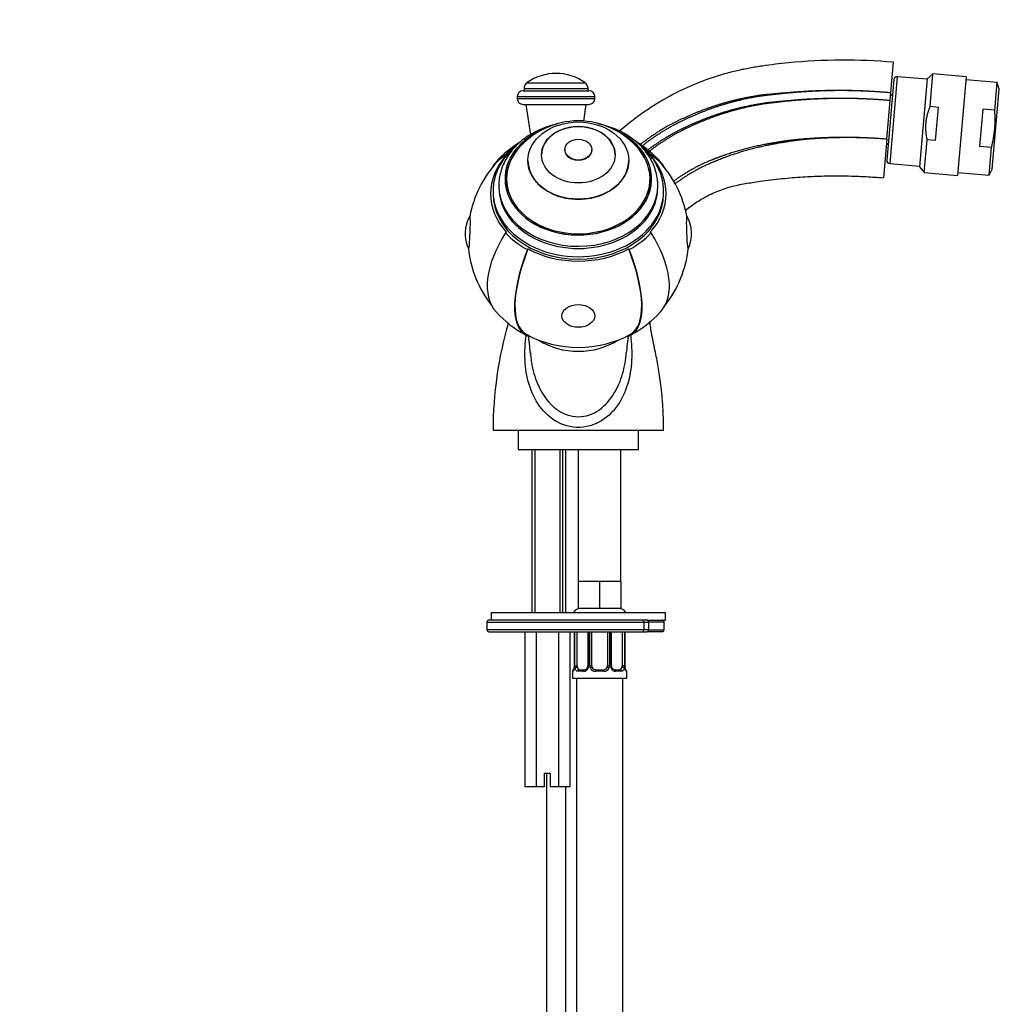
# Model space of a CAD drawing. Units: millimetres. Extents: x 0 to 1273, y 0 to 1701.
# Drawn here: x 916 to 1169, y 944 to 1198 of the extents above; entities that cross this region are included whole.
import ezdxf
from ezdxf import colors
from ezdxf.entities.mleader import LeaderData, LeaderLine
from ezdxf.math import Vec2, Vec3

# ---------------------------------------------------------------- set-up
doc = ezdxf.new("R2010")
doc.units = ezdxf.units.MM
doc.layers.add('DV3_Défaut', color=7, linetype='Continuous')
doc.layers.add('Défaut', color=7, linetype='Continuous')

# ---------------------------------------------------------------- blocks, each defined once
blk = doc.blocks.new('_DOT')
at = {"color": 0}
blk.add_line((0, 0), (-1, 0), dxfattribs=at)
at = {"color": 0, "const_width": 0.333}
blk.add_lwpolyline([(-0.1665, 0, 1), (0.1665, 0, 1)], format="xyb", close=True, dxfattribs=at)
blk = doc.blocks.new('SE2')
at = {"layer": 'DV3_Défaut', "color": 7, "linetype": 'Continuous'}
for p, q in [((1141.14, 1178.78), (1141.84, 1186.75)), ((1152, 1183.65), (1150.49, 1182.39)), ((1151.26, 1175.25), (1152, 1183.65)), ((1160.58, 1182.9), (1152, 1183.65)), ((1047.32, 1181.41), (1062.25, 1181.41)), ((1141.95, 1182.23), (1140.13, 1161.4)), ((1142.81, 1182.95), (1140.85, 1160.54)), ((1150.48, 1182.28), (1142.81, 1182.95)), ((1150.49, 1182.39), (1148.51, 1159.75)), ((1160.58, 1182.9), (1158.35, 1157.5)), ((1168.57, 1181.45), (1160.51, 1182.16)), ((1167.94, 1174.28), (1168.57, 1181.45)), ((1169.13, 1179.74), (1168.57, 1181.45)), ((1046.28, 1179.31), (1063.28, 1179.31)), ((1046.53, 1179.89), (1063.03, 1179.89)), ((1046.53, 1179.89), (1046.53, 1179.31)), ((1063.03, 1179.31), (1063.03, 1179.89)), ((1140.97, 1176.79), (1141.14, 1178.78)), ((1141.61, 1178.34), (1141.07, 1177.89)), ((1167.33, 1159.13), (1169.13, 1179.74)), ((1044.78, 1177.81), (1064.78, 1177.81)), ((1044.78, 1177.81), (1044.78, 1177.31)), ((1044.78, 1177.31), (1064.78, 1177.31)), ((1046.28, 1175.81), (1063.28, 1175.81)), ((1047.03, 1175.81), (1048.17, 1167.99)), ((1061.91, 1171.51), (1062.53, 1175.81)), ((1064.78, 1177.31), (1064.78, 1177.81)), ((1140.1, 1166.83), (1140.97, 1176.79)), ((1153.44, 1175.05), (1151.26, 1175.25)), ((1152.69, 1166.47), (1153.44, 1175.05)), ((1164.86, 1174.54), (1164.03, 1164.99)), ((1167.94, 1174.28), (1164.86, 1174.54)), ((1140.1, 1166.83), (1139.23, 1156.87)), ((1140.01, 1165.83), (1140.46, 1165.29)), ((1149.77, 1158.25), (1150.51, 1166.66)), ((1152.69, 1166.47), (1150.51, 1166.66)), ((1057.03, 1164.15), (1057.03, 1164.13)), ((1064.03, 1164.13), (1064.03, 1164.15)), ((1167.11, 1164.72), (1164.03, 1164.99)), ((1166.48, 1157.54), (1167.11, 1164.72)), ((1041.77, 1162.82), (1041.98, 1162.71)), ((1047.53, 1161.32), (1047.53, 1161.29)), ((1073.53, 1161.29), (1073.53, 1161.32)), ((1079.3, 1162.82), (1079.09, 1162.71)), ((1140.85, 1160.54), (1148.52, 1159.87)), ((1148.51, 1159.75), (1149.77, 1158.25)), ((1149.77, 1158.25), (1158.35, 1157.5)), ((1158.42, 1158.25), (1166.48, 1157.54)), ((1166.48, 1157.54), (1167.33, 1159.13)), ((1042.03, 1156.61), (1042.03, 1155.32)), ((1079.03, 1155.32), (1079.03, 1156.61)), ((1038.53, 1153.39), (1038.53, 1152.75)), ((1040.03, 1154.91), (1040.03, 1154.36)), ((1081.03, 1154.36), (1081.03, 1154.91)), ((1082.53, 1152.75), (1082.53, 1153.39)), ((1041.77, 1142.69), (1041.98, 1142.8)), ((1079.3, 1142.69), (1079.09, 1142.8)), ((1047.4, 1138.38), (1047.54, 1138.54)), ((1073.67, 1138.38), (1073.53, 1138.54)), ((1048.09, 1116), (1048.05, 1115.95)), ((1072.98, 1116), (1073.02, 1115.95)), ((1038.53, 1091.81), (1082.53, 1091.81)), ((1045.03, 1091.81), (1045.03, 1086.81)), ((1076.03, 1086.81), (1076.03, 1091.81)), ((1045.03, 1086.81), (1067.71, 1086.81)), ((1048.53, 1086.81), (1048.53, 1044.81)), ((1049.3, 1086.81), (1049.3, 1044.81)), ((1055.77, 1086.81), (1055.77, 1044.81)), ((1056.53, 1044.81), (1056.53, 1086.81)), ((1057.28, 1044.81), (1057.28, 1086.81)), ((1060.53, 1086.81), (1060.53, 1052.81)), ((1067.71, 1086.81), (1070.12, 1086.81)), ((1070.03, 1086.81), (1076.03, 1086.81)), ((1071.53, 1052.81), (1071.53, 1086.81)), ((1063.28, 1052.81), (1060.53, 1052.81)), ((1060.53, 1052.81), (1060.53, 1045.81)), ((1066.03, 1052.81), (1063.28, 1052.81)), ((1068.78, 1052.81), (1066.03, 1052.81)), ((1066.03, 1052.81), (1066.03, 1045.81)), ((1071.53, 1052.81), (1068.78, 1052.81)), ((1071.53, 1052.81), (1071.53, 1045.81)), ((1038.03, 1044.81), (1083.03, 1044.81)), ((1038.03, 1044.81), (1038.03, 1042.81)), ((1066.03, 1045.81), (1060.53, 1045.81)), ((1071.53, 1045.81), (1066.03, 1045.81)), ((1083.03, 1042.81), (1083.03, 1044.81)), ((1036.96, 1042.31), (1077.46, 1042.31)), ((1036.96, 1042.31), (1036.96, 1040.31)), ((1077.16, 1042.81), (1037.46, 1042.81)), ((1078.19, 1042.81), (1077.16, 1042.81)), ((1077.46, 1042.31), (1077.46, 1040.31)), ((1077.46, 1042.31), (1078.69, 1042.31)), ((1078.19, 1042.81), (1083.03, 1042.81)), ((1082.64, 1042.31), (1078.69, 1042.31)), ((1078.69, 1040.31), (1078.69, 1042.31)), ((1082.64, 1040.31), (1082.64, 1042.31)), ((1077.46, 1040.31), (1036.96, 1040.31)), ((1037.46, 1039.81), (1077.16, 1039.81)), ((1046.76, 1039.81), (1046.76, 999.81)), ((1049.65, 1039.81), (1049.65, 999.81)), ((1055.42, 1039.81), (1055.42, 999.81)), ((1058.31, 1039.81), (1058.31, 999.81)), ((1059.48, 1039.81), (1059.48, 1031.01)), ((1059.51, 1039.81), (1059.51, 1031.01)), ((1059.62, 1031.01), (1059.62, 1039.81)), ((1060.24, 1031.01), (1060.24, 1039.81)), ((1062.98, 1039.81), (1062.98, 1031.01)), ((1063.22, 1039.81), (1063.22, 1031.01)), ((1063.49, 1031.01), (1063.49, 1039.81)), ((1064.03, 1031.01), (1064.03, 1039.81)), ((1068.03, 1039.81), (1068.03, 1031.01)), ((1068.58, 1039.81), (1068.58, 1031.01)), ((1068.85, 1031.01), (1068.85, 1039.81)), ((1069.09, 1031.01), (1069.09, 1039.81)), ((1071.83, 1039.81), (1071.83, 1031.01)), ((1072.44, 1039.81), (1072.44, 1031.01)), ((1072.56, 1031.01), (1072.56, 1039.81)), ((1072.58, 1031.01), (1072.58, 1039.81)), ((1077.16, 1039.81), (1078.19, 1039.81)), ((1078.69, 1040.31), (1077.46, 1040.31)), ((1082.14, 1039.81), (1078.19, 1039.81)), ((1078.69, 1040.31), (1082.64, 1040.31)), ((1059.48, 1031.01), (1059.51, 1031.01)), ((1059.62, 1031.01), (1060.24, 1031.01)), ((1063.22, 1031.01), (1062.98, 1031.01)), ((1063.49, 1031.01), (1064.03, 1031.01)), ((1068.58, 1031.01), (1068.03, 1031.01)), ((1068.85, 1031.01), (1069.09, 1031.01)), ((1072.44, 1031.01), (1071.83, 1031.01)), ((1072.58, 1031.01), (1072.56, 1031.01)), ((1059.11, 1029.61), (1059.03, 1029.61)), ((1059.03, 1029.61), (1059.03, 1027.81)), ((1061.89, 1029.61), (1060.39, 1029.61)), ((1060.71, 1030.01), (1062.13, 1030.01)), ((1067.09, 1029.61), (1064.97, 1029.61)), ((1065.03, 1030.01), (1067.03, 1030.01)), ((1069.94, 1030.01), (1071.35, 1030.01)), ((1071.68, 1029.61), (1070.18, 1029.61)), ((1073.03, 1029.61), (1072.95, 1029.61)), ((1073.03, 1027.81), (1073.03, 1029.61)), ((1059.03, 1027.81), (1073.03, 1027.81)), ((1060.03, 1027.81), (1060.03, 809.81)), ((1072.03, 809.81), (1072.03, 1027.81)), ((1051.78, 1003.31), (1053.28, 1003.31)), ((1051.78, 999.81), (1051.78, 1003.31)), ((1052.28, 1003.31), (1052.28, 811.81)), ((1053.28, 1003.31), (1053.28, 999.81)), ((1049.65, 999.81), (1046.76, 999.81)), ((1051.78, 999.81), (1049.65, 999.81)), ((1055.42, 999.81), (1053.28, 999.81)), ((1058.31, 999.81), (1055.42, 999.81)), ((1057.28, 811.81), (1057.28, 999.81))]:
    blk.add_line(p, q, dxfattribs=at)
for centre, radius, start, end in [((1054.78, 1170.97), 12.84, 54.4468, 125.5532), ((1048.41, 1179.89), 1.87, 125.5532, 180), ((1061.16, 1179.89), 1.87, 0, 54.4468), ((1142.74, 1182.16), 0.8, 85, 175), ((1046.28, 1177.81), 1.5, 90, 180), ((1063.28, 1177.81), 1.5, 0, 90), ((1046.28, 1177.31), 1.5, 180, 270), ((1063.28, 1177.31), 1.5, 270, 0), ((1060.53, 1151.3), 20.26, 90, 140.6328), ((1060.53, 1151.3), 20.26, 39.3672, 90), ((1060.53, 1141.64), 28.7, 121.5446, 137.5709), ((1060.53, 1141.64), 28.7, 42.4291, 58.5048), ((1060.53, 1141.64), 28.5, 137.5709, 169.2218), ((1060.53, 1141.64), 28.5, 10.7782, 42.4291), ((1140.92, 1161.34), 0.8, 175, 265), ((1040.36, 1142.47), 9.03, 149.7727, 205.5131), ((1080.7, 1142.47), 9.03, 334.4869, 30.2273), ((1060.53, 1141.64), 28.5, 186.064, 218.2139), ((1060.53, 1141.64), 28.5, 321.7861, 353.936), ((1060.53, 1141.64), 28.7, 222.4291, 241.7913), ((1060.53, 1141.64), 28.7, 298.2087, 317.5709), ((1137.88, 1091.81), 99.34, 163.8141, 179.9997), ((1060.53, 1141.64), 28.5, 241.7913, 298.2087), ((902.84, 1098.45), 145.92, 5.2375, 7.0557), ((1216.93, 1098.63), 144.61, 172.9742, 174.8082), ((1061.03, 1043.81), 2, 90, 150), ((1071.03, 1043.81), 2, 30, 90), ((1037.46, 1042.31), 0.5, 90, 180), ((1078.19, 1042.31), 0.5, 0, 90), ((1082.14, 1042.31), 0.5, 0, 90), ((1037.46, 1040.31), 0.5, 180, 270), ((1078.19, 1040.31), 0.5, 270, 0), ((1082.14, 1040.31), 0.5, 270, 0), ((1056.16, 1031), 3.35, 349.7304, 0.1284), ((1062.4, 1030.99), 2.78, 179.628, 192.1955), ((1062.23, 1030.94), 0.741, 330.4663, 5.1774), ((1061.84, 1031.01), 1.38, 334.0799, 0.1199), ((1064.83, 1031.01), 1.34, 179.817, 206.6505), ((1065.03, 1031.01), 1, 180, 205.5833), ((1067.03, 1031.01), 1, 334.4167, 0), ((1067.24, 1031.01), 1.34, 333.3511, 0.1815), ((1070.22, 1031.01), 1.38, 179.8791, 205.9211), ((1069.79, 1030.94), 0.699, 174.4657, 211.3125), ((1069.66, 1030.99), 2.78, 347.8078, 0.3687), ((1075.9, 1031), 3.35, 179.8705, 190.2708), ((1059.43, 1029.61), 0.4, 90, 180), ((1061.83, 1030.99), 1.39, 272.6748, 334.853), ((1062.04, 1030.94), 0.929, 274.8324, 345.5365), ((1064.95, 1031.1), 1.49, 207.8747, 270.7097), ((1065.03, 1031.01), 1, 205.5833, 270), ((1067.03, 1031.01), 1, 270, 334.4167), ((1067.11, 1031.1), 1.49, 269.2905, 332.1251), ((1070.24, 1030.99), 1.39, 205.1473, 267.3249), ((1072.63, 1029.61), 0.4, 0, 90)]:
    blk.add_arc(centre, radius, start, end, dxfattribs=at)
for centre, major_axis, ratio in [((1060.53, 1161.32), (-13, 0), 0.766044), ((1060.53, 1162.83), (9.5, 0), 0.766044), ((1060.53, 1164.15), (-3.5, 0), 0.766044), ((1060.53, 1121.25), (4.24, 0), 0.690429)]:
    blk.add_ellipse(centre, major_axis=major_axis, ratio=ratio, dxfattribs=at)
for centre, major_axis, ratio, start_param, end_param in [((1060.53, 1156.61), (-18.91, 0), 0.766044, 5.283203, 6.283185), ((1060.53, 1156.61), (-18.91, 0), 0.766044, 0, 4.141575), ((1060.53, 1156.61), (-18.9, 0), 0.766044, 5.287301, 6.283185), ((1060.53, 1156.61), (-18.9, 0), 0.766044, 0, 4.137477), ((1060.53, 1162.8), (9.5, 0), 0.766044, 0, 3.141593), ((1060.53, 1152.75), (-22.91, 0), 0.766044, 5.528694, 5.67232), ((1060.53, 1156.61), (-18.5, 0), 0.766044, 5.722072, 6.283185), ((1060.53, 1156.61), (-18.5, 0), 0.766044, 0, 3.702705), ((1060.53, 1164.13), (-3.5, 0), 0.766044, 0, 3.141593), ((1060.53, 1152.75), (22.91, 0), 0.766044, 0.610865, 0.798876), ((1060.53, 1152.75), (22.65, 0), 0.766044, 2.530727, 3.752458), ((1060.53, 1141.64), (21.18, -19.36), 0.526541, 2.943531, 3.280664), ((1060.53, 1141.64), (21.04, -19.23), 0.526541, 2.938222, 3.141593), ((1060.53, 1161.29), (-13, 0), 0.766044, 0, 3.141593), ((1060.53, 1152.75), (-22.65, 0), 0.766044, 2.530727, 3.752458), ((1060.53, 1141.64), (-21.04, -19.23), 0.526541, 3.141593, 3.344963), ((1060.53, 1141.64), (-21.18, -19.36), 0.526541, 3.002522, 3.339655), ((1060.53, 1155.32), (-18.9, 0), 0.766044, 5.999157, 6.238774), ((1060.53, 1155.32), (-18.9, 0), 0.766044, 3.186004, 3.425621), ((1060.53, 1153.39), (22, 0), 0.766044, 3.137202, 6.283185), ((1060.53, 1154.91), (-20.5, 0), 0.766044, 0.006096, 3.141593), ((1060.53, 1154.36), (-20.5, 0), 0.766044, 0, 3.141593), ((1060.53, 1155.32), (18.5, 0), 0.766044, 3.141593, 3.338432), ((1060.53, 1155.32), (18.5, 0), 0.766044, 6.086346, 6.283185), ((1060.53, 1152.75), (22, 0), 0.766044, 3.141593, 6.283185), ((1032.41, 1142.79), (0.17, 4.23), 0.048955, 3.049279, 6.283185), ((1032.41, 1142.79), (0.17, 4.23), 0.048955, 0, 0.092313), ((1088.66, 1142.79), (0.17, -4.23), 0.048955, 3.049279, 6.283185), ((1060.53, 1141.64), (21.18, 19.36), 0.526541, 2.046398, 3.141593), ((1060.53, 1152.75), (-22.91, 0), 0.766044, 0.610865, 0.959931), ((1060.53, 1152.75), (22.91, 0), 0.766044, 5.323254, 5.67232), ((1060.53, 1141.64), (-21.18, 19.36), 0.526541, 3.141593, 4.236787), ((1060.53, 1141.64), (13.57, 25.29), 0.368688, 1.892779, 3.249437), ((1060.53, 1141.64), (13.47, 25.12), 0.368688, 1.887471, 3.141593), ((1060.53, 1152.75), (22.65, 0), 0.766044, 4.101524, 5.323254), ((1060.53, 1141.64), (-13.57, 25.29), 0.368688, 3.033748, 4.390406), ((1060.53, 1141.64), (-13.47, 25.12), 0.368688, 3.141593, 4.395715), ((1088.66, 1142.79), (0.17, -4.23), 0.048955, 0, 0.092313), ((1060.53, 1124.21), (-15.75, 0), 0.766044, 0.864506, 2.277086), ((1077.16, 1042.31), (0, -0.5), 0.587994, 1.570796, 3.141593), ((1077.16, 1040.31), (0, -0.5), 0.587994, 0, 1.570796), ((1060.94, 1031.01), (0, -1), 0.707107, 4.712389, 5.158902), ((1071.12, 1031.01), (0, 1), 0.707107, 4.265876, 4.712389), ((1059.51, 1029.61), (0, -0.4), 0.988455, 3.805363, 4.712389), ((1059.83, 1030.41), (0.394, -0.069), 0.426558, 2.807135, 3.530367), ((1059.83, 1030.41), (0.394, -0.069), 0.426558, 3.126316, 3.530367), ((1060.05, 1030.41), (-0.391, -0.084), 0.411702, 3.916772, 5.801948), ((1060.94, 1031.01), (0, -1), 0.707107, 5.158902, 6.283185), ((1060.71, 1029.61), (0, -0.4), 0.806081, 3.141593, 4.712389), ((1062.13, 1029.61), (0, -0.4), 0.591806, 3.141593, 4.712389), ((1063.25, 1030.41), (0.363, -0.168), 0.191543, 3.118603, 4.319431), ((1063.77, 1030.41), (-0.361, -0.173), 0.155676, 3.141593, 5.026769), ((1065.03, 1029.61), (0, -0.4), 0.151515, 3.141593, 4.712389), ((1067.03, 1029.61), (0, -0.4), 0.151515, 1.570796, 3.141593), ((1068.3, 1030.41), (0.361, -0.173), 0.155676, 1.256416, 3.141593), ((1068.82, 1030.41), (-0.363, -0.168), 0.191543, 1.963754, 2.979762), ((1068.82, 1030.41), (-0.363, -0.168), 0.191543, 2.979762, 3.16356), ((1069.94, 1029.61), (0, -0.4), 0.591806, 1.570796, 3.141593), ((1071.12, 1031.01), (0, 1), 0.707107, 3.141593, 4.265876), ((1071.35, 1029.61), (0, -0.4), 0.806081, 1.570796, 3.141593), ((1072.02, 1030.41), (0.391, -0.084), 0.411702, 0.481237, 2.366414), ((1072.56, 1029.61), (0, -0.4), 0.988455, 1.570796, 2.479649)]:
    blk.add_ellipse(centre, major_axis=major_axis, ratio=ratio, start_param=start_param, end_param=end_param, dxfattribs=at)
for points, knots in [([(1071.15, 1168.97), (1072.97, 1170.56), (1075.79, 1172.78), (1079.23, 1175.1), (1081.2, 1176.32), (1084.17, 1178.06), (1090.82, 1181.43), (1098.32, 1183.93), (1104.22, 1185.17), (1106.09, 1185.49), (1107.17, 1185.66), (1109.97, 1186.07), (1121.44, 1187.47), (1132.85, 1187.54), (1141.84, 1186.75)], [0, 0, 0, 0, 0.094793, 0.140053, 0.162683, 0.185313, 0.275834, 0.456876, 0.502136, 0.524766, 0.536081, 0.547396, 0.637917, 1, 1, 1, 1]), ([(1151.26, 1175.25), (1150.97, 1174.57), (1150.72, 1173.88), (1150.43, 1172.82), (1150.35, 1172.46), (1150.22, 1171.74), (1150.12, 1171.01), (1150.09, 1170.28), (1150.09, 1169.55), (1150.11, 1169.18), (1150.21, 1168.08), (1150.34, 1167.37), (1150.51, 1166.66)], [0, 0, 0, 0, 0.25, 0.25, 0.375, 0.375, 0.5, 0.625, 0.625, 0.75, 0.75, 1, 1, 1, 1]), ([(1167.11, 1164.72), (1167.52, 1166.29), (1167.81, 1167.87), (1168.02, 1170.25), (1168.05, 1171.05), (1168.05, 1172.66), (1168.01, 1173.47), (1167.94, 1174.28)], [0, 0, 0, 0, 0.5, 0.5, 0.75, 0.75, 1, 1, 1, 1]), ([(1055.01, 1170.71), (1054.99, 1170.7), (1054.23, 1170.53), (1052.75, 1170.13), (1050.67, 1169.34), (1048.71, 1168.37), (1046.89, 1167.22), (1045.24, 1165.91), (1043.79, 1164.46), (1042.55, 1162.88), (1041.54, 1161.2), (1040.78, 1159.44), (1040.28, 1157.64), (1040.04, 1156.04), (1040.06, 1155.16), (1040.07, 1154.8)], [0, 0, 0, 0, 0.0026482, 0.0902124, 0.177856, 0.265549, 0.3532248, 0.4407773, 0.5280574, 0.614887, 0.701091, 0.7865435, 0.8712129, 0.9551867, 1, 1, 1, 1]), ([(1081.03, 1154.91), (1081.03, 1155.31), (1081, 1156.21), (1080.75, 1157.83), (1080.23, 1159.59), (1079.47, 1161.31), (1078.47, 1162.95), (1077.26, 1164.48), (1075.83, 1165.91), (1074.22, 1167.19), (1072.43, 1168.33), (1070.49, 1169.3), (1068.43, 1170.09), (1066.76, 1170.56), (1065.8, 1170.77), (1065.57, 1170.81)], [0, 0, 0, 0, 0.049009, 0.131022, 0.213073, 0.295419, 0.37828, 0.461783, 0.545946, 0.630706, 0.715944, 0.801524, 0.887326, 0.973261, 1, 1, 1, 1]), ([(1044.69, 1165.34), (1044.43, 1165.14), (1043.65, 1164.47), (1042.45, 1163.27), (1041.19, 1161.68), (1040.16, 1159.99), (1039.37, 1158.23), (1038.84, 1156.43), (1038.56, 1154.79), (1038.56, 1153.87), (1038.56, 1153.47)], [0, 0, 0, 0, 0.066071, 0.209219, 0.352021, 0.494332, 0.63603, 0.777061, 0.91747, 1, 1, 1, 1]), ([(1082.53, 1153.39), (1082.53, 1153.77), (1082.5, 1154.67), (1082.27, 1156.27), (1081.75, 1158.07), (1081, 1159.82), (1080, 1161.49), (1078.79, 1163.07), (1077.55, 1164.35), (1076.71, 1165.08), (1076.38, 1165.35)], [0, 0, 0, 0, 0.077378, 0.216185, 0.355073, 0.494255, 0.633925, 0.774173, 0.914993, 1, 1, 1, 1]), ([(1088.17, 1148.5), (1088.67, 1148.91), (1090.1, 1150.01), (1092.7, 1151.69), (1096.08, 1153.34), (1099.76, 1154.64), (1103.58, 1155.41), (1108, 1156.09), (1112.94, 1156.7), (1118.24, 1157.14), (1122.38, 1157.33), (1125.54, 1157.39), (1128.11, 1157.4), (1131.22, 1157.35), (1135.07, 1157.19), (1137.6, 1157), (1139.23, 1156.87)], [0, 0, 0, 0, 0.036432, 0.102265, 0.175262, 0.250111, 0.323074, 0.396112, 0.503708, 0.605613, 0.698275, 0.738749, 0.785101, 0.844126, 0.915784, 1, 1, 1, 1]), ([(1082.53, 1091.81), (1082.51, 1093.43), (1082.48, 1095.94), (1082.23, 1099.7), (1081.93, 1102.71), (1081.6, 1105.26), (1081.14, 1108.26), (1080.42, 1111.99), (1079.54, 1116.05), (1079.11, 1118.72), (1078.98, 1119.84)], [0, 0, 0, 0, 0.156243, 0.287123, 0.392484, 0.477798, 0.559653, 0.71411, 0.879565, 1, 1, 1, 1]), ([(1073.99, 1116.43), (1073.99, 1116.43), (1073.99, 1116.43), (1074.12, 1115.31), (1074.21, 1114.19), (1074.32, 1111.98), (1074.33, 1110.89), (1074.17, 1107.65), (1073.85, 1105.59), (1072.63, 1101.62), (1071.75, 1099.72), (1069.33, 1096.35), (1067.75, 1094.85), (1064.84, 1093.32), (1063.78, 1092.94), (1061.55, 1092.5), (1060.41, 1092.46), (1057, 1092.85), (1054.91, 1093.82), (1051.57, 1096.5), (1050.28, 1098.19), (1048.35, 1101.83), (1047.67, 1103.81), (1046.85, 1107.93), (1046.69, 1110.07), (1046.78, 1113.36), (1046.86, 1114.46), (1047.02, 1115.85), (1047.06, 1116.14), (1047.1, 1116.43)], [0, 0, 0, 0, 0.000028, 0.000028, 0.051934, 0.051934, 0.103841, 0.103841, 0.207654, 0.207654, 0.311467, 0.311467, 0.41528, 0.41528, 0.467187, 0.467187, 0.519093, 0.519093, 0.622906, 0.622906, 0.726719, 0.726719, 0.830533, 0.830533, 0.934346, 0.934346, 0.986252, 0.986252, 1, 1, 1, 1]), ([(1048.17, 1111.6), (1048.28, 1110.3), (1048.46, 1109.02), (1049.16, 1105.92), (1049.78, 1104.14), (1051.47, 1100.83), (1052.56, 1099.27), (1054.65, 1097.35), (1055.44, 1096.78), (1057.13, 1095.88), (1058.07, 1095.55), (1060, 1095.21), (1061, 1095.21), (1062.93, 1095.53), (1063.87, 1095.86), (1066.44, 1097.2), (1067.84, 1098.55), (1070.06, 1101.56), (1070.9, 1103.23), (1072.16, 1106.76), (1072.56, 1108.58), (1072.82, 1110.76), (1072.85, 1111.06), (1072.87, 1111.35)], [0, 0, 0, 0, 0.0873081, 0.0873081, 0.2148978, 0.2148978, 0.3424875, 0.3424875, 0.4062824, 0.4062824, 0.4700772, 0.4700772, 0.5338721, 0.5338721, 0.5976669, 0.5976669, 0.7252566, 0.7252566, 0.8528463, 0.8528463, 0.980436, 0.980436, 1, 1, 1, 1]), ([(1059.46, 1030.41), (1059.43, 1030.28), (1059.41, 1030.17), (1059.35, 1029.97), (1059.31, 1029.89), (1059.25, 1029.75), (1059.22, 1029.7), (1059.16, 1029.63), (1059.14, 1029.61), (1059.11, 1029.61)], [0, 0, 0, 0, 0.25, 0.25, 0.5, 0.5, 0.75, 0.75, 1, 1, 1, 1]), ([(1059.44, 1030.48), (1059.43, 1030.45), (1059.41, 1030.3), (1059.35, 1030.09), (1059.28, 1029.94), (1059.26, 1029.9), (1059.26, 1029.9), (1059.26, 1029.9)], [0, 0, 0, 0, 0.081007, 0.477908, 0.802105, 0.98318, 1, 1, 1, 1]), ([(1060.39, 1029.61), (1060.31, 1029.61), (1060.23, 1029.63), (1060.08, 1029.7), (1060.01, 1029.75), (1059.89, 1029.89), (1059.84, 1029.97), (1059.75, 1030.17), (1059.72, 1030.28), (1059.69, 1030.41)], [0, 0, 0, 0, 0.25, 0.25, 0.5, 0.5, 0.75, 0.75, 1, 1, 1, 1]), ([(1060.3, 1030.58), (1060.32, 1030.49), (1060.34, 1030.41), (1060.39, 1030.27), (1060.41, 1030.21), (1060.52, 1030.07), (1060.61, 1030.01), (1060.71, 1030.01)], [0, 0, 0, 0, 0.25, 0.25, 0.5, 0.5, 1, 1, 1, 1]), ([(1070.03, 1030.02), (1069.98, 1030.01), (1069.86, 1030), (1069.61, 1030.08), (1069.33, 1030.29), (1069.23, 1030.5), (1069.17, 1030.61)], [0, 0, 0, 0, 0.162135, 0.44611, 0.745732, 1, 1, 1, 1]), ([(1071.35, 1030.01), (1071.41, 1030.01), (1071.46, 1030.02), (1071.54, 1030.08), (1071.58, 1030.11), (1071.69, 1030.26), (1071.73, 1030.4), (1071.76, 1030.58)], [0, 0, 0, 0, 0.25, 0.25, 0.5, 0.5, 1, 1, 1, 1]), ([(1072.38, 1030.41), (1072.35, 1030.28), (1072.32, 1030.17), (1072.23, 1029.97), (1072.17, 1029.89), (1072.05, 1029.75), (1071.98, 1029.7), (1071.84, 1029.63), (1071.76, 1029.61), (1071.68, 1029.61)], [0, 0, 0, 0, 0.25, 0.25, 0.5, 0.5, 0.75, 0.75, 1, 1, 1, 1]), ([(1072.81, 1029.9), (1072.81, 1029.9), (1072.8, 1029.92), (1072.76, 1029.99), (1072.69, 1030.17), (1072.63, 1030.4), (1072.62, 1030.56), (1072.61, 1030.6)], [0, 0, 0, 0, 0.1122, 0.29476, 0.566432, 0.907971, 1, 1, 1, 1]), ([(1072.95, 1029.61), (1072.93, 1029.61), (1072.91, 1029.63), (1072.85, 1029.7), (1072.82, 1029.75), (1072.75, 1029.89), (1072.72, 1029.97), (1072.66, 1030.17), (1072.63, 1030.28), (1072.61, 1030.41)], [0, 0, 0, 0, 0.25, 0.25, 0.5, 0.5, 0.75, 0.75, 1, 1, 1, 1])]:
    blk.add_open_spline(points, degree=3, knots=knots, dxfattribs=at)
for points, weights, knots in [([(1141.14, 1178.78), (1133.18, 1179.51), (1123.07, 1179.61), (1112.81, 1178.66), (1110.27, 1178.42), (1109.28, 1178.35), (1107.56, 1178.17), (1102.16, 1177.33), (1095.27, 1175.48), (1089.08, 1172.9), (1086.25, 1171.57), (1084.37, 1170.65), (1080.99, 1168.73), (1078.19, 1166.8), (1076.34, 1165.36)], [1, 0.999674652755, 0.998620827887, 0.996963367029, 0.995968496693, 0.995299020943, 0.994368866364, 0.992611632345, 0.990517203949, 0.988470970996, 0.987108371217, 0.986032499219, 0.984896684491, 0.984113073079, 0.983639527534], [0, 0, 0, 0, 0.359692, 0.449615, 0.460855, 0.472096, 0.494576, 0.539538, 0.719384, 0.809307, 0.831788, 0.854268, 0.89923, 1, 1, 1, 1]), ([(1141.14, 1178.78), (1133.18, 1179.5), (1123.08, 1179.56), (1112.86, 1178.55), (1110.34, 1178.27), (1109.36, 1178.17), (1107.66, 1177.96), (1102.31, 1177.06), (1095.51, 1175.16), (1089.41, 1172.56), (1086.64, 1171.21), (1084.8, 1170.28), (1081.49, 1168.37), (1078.75, 1166.47), (1076.95, 1165.06)], [1, 0.999698054528, 0.998720029811, 0.997181787797, 0.996258477095, 0.995637155801, 0.994773905941, 0.993143067311, 0.991199288224, 0.98930023795, 0.98803564807, 0.987037162042, 0.985987065938, 0.985262205389, 0.98482471659], [0, 0, 0, 0, 0.3599228, 0.4499036, 0.4611511, 0.4723987, 0.4948939, 0.5398843, 0.7198457, 0.8098264, 0.8323216, 0.8548168, 0.8998071, 1, 1, 1, 1]), ([(1140.97, 1176.79), (1133.27, 1177.48), (1123.49, 1177.57), (1113.58, 1176.65), (1111.14, 1176.39), (1110.19, 1176.31), (1108.54, 1176.12), (1103.34, 1175.29), (1096.72, 1173.54), (1090.77, 1171.12), (1088.06, 1169.88), (1086.27, 1169.01), (1082.96, 1167.19), (1080.21, 1165.35), (1078.38, 1163.96)], [1, 0.999772163563, 0.999034183737, 0.997873485491, 0.997176790756, 0.996707965611, 0.996056590476, 0.994826022386, 0.993359321466, 0.991926371188, 0.990972160314, 0.99021874117, 0.989409771065, 0.988853027768, 0.988514749983], [0, 0, 0, 0, 0.358662, 0.448328, 0.459536, 0.470744, 0.493161, 0.537993, 0.717325, 0.80699, 0.829407, 0.851823, 0.896656, 1, 1, 1, 1]), ([(1140.97, 1176.79), (1133.27, 1177.47), (1123.5, 1177.53), (1113.62, 1176.56), (1111.19, 1176.28), (1110.25, 1176.17), (1108.61, 1175.96), (1103.46, 1175.09), (1096.9, 1173.3), (1091.02, 1170.86), (1088.36, 1169.6), (1086.6, 1168.73), (1083.32, 1166.91), (1080.59, 1165.07), (1078.76, 1163.67)], [1, 0.999800493973, 0.999154278534, 0.99813790776, 0.997527843801, 0.997117314899, 0.996546935258, 0.995469382632, 0.994185059205, 0.992930289683, 0.992094730529, 0.991434995579, 0.990722256254, 0.990232198215, 0.989933870788], [0, 0, 0, 0, 0.358286, 0.447858, 0.459054, 0.47025, 0.492643, 0.537429, 0.716572, 0.806144, 0.828536, 0.850929, 0.895715, 1, 1, 1, 1]), ([(1140.1, 1166.83), (1133.68, 1167.38), (1125.58, 1167.46), (1117.37, 1166.77), (1115.38, 1166.54), (1114.6, 1166.44), (1113.24, 1166.25), (1108.96, 1165.62), (1103.53, 1164.42), (1098.63, 1162.85), (1096.42, 1162.04), (1094.96, 1161.48), (1091.03, 1159.83), (1087.58, 1157.82), (1085.02, 1155.93)], [1, 0.999796091217, 0.999135614913, 0.998096814581, 0.997473287558, 0.997053698989, 0.996470732048, 0.995369399686, 0.994056733446, 0.992774273315, 0.991920274806, 0.991245980639, 0.990200560897, 0.989548489272, 0.989120101597], [0, 0, 0, 0, 0.333413, 0.416766, 0.427185, 0.437604, 0.458442, 0.500119, 0.666825, 0.750178, 0.771017, 0.791855, 0.833531, 1, 1, 1, 1]), ([(1140.1, 1166.83), (1133.68, 1167.36), (1125.59, 1167.39), (1117.43, 1166.62), (1115.46, 1166.34), (1114.7, 1166.21), (1113.37, 1165.99), (1109.16, 1165.28), (1103.83, 1164.01), (1099.05, 1162.42), (1096.91, 1161.59), (1095.51, 1161.01), (1091.68, 1159.37), (1088.17, 1157.33), (1085.55, 1155.37), (1085.42, 1155.27)], [1, 0.99975026062, 0.99894133547, 0.997669054074, 0.996905382937, 0.996391487518, 0.995677492759, 0.994328624615, 0.992720923131, 0.991150216888, 0.990104273426, 0.989278424706, 0.987996706704, 0.987163882322, 0.986617445513, 0.98659039434], [0, 0, 0, 0, 0.3304304, 0.413038, 0.423364, 0.4336899, 0.4543418, 0.4956456, 0.6608609, 0.7434685, 0.7641204, 0.7847723, 0.8260761, 0.9912913, 1, 1, 1, 1])]:
    blk.add_rational_spline(points, weights, degree=3, knots=knots, dxfattribs=at)
for points in [[(1048.16, 1111.76), (1048.16, 1111.7), (1048.17, 1111.65), (1048.17, 1111.6)], [(1072.87, 1111.35), (1072.88, 1111.47), (1072.89, 1111.59), (1072.9, 1111.71)]]:
    blk.add_open_spline(points, degree=3, dxfattribs=at)

msp = doc.modelspace()

# ---------------------------------------------------------------- block references
at = {"layer": 'Défaut'}
msp.add_blockref('SE2', (0, 0), dxfattribs=at)

# ---------------------------------------------------------------- leaders
at = {"layer": 'Défaut', "color": 7, "linetype": 'Continuous'}
ml = msp.add_multileader_mtext('Standard', dxfattribs=at)
ml.set_content('{\\pxsm0.9;\\fSolid Edge ISO|b1||i0||c0|p34;\\W1.;31/01/2018\\P}', color=256)
ml.set_leader_properties()
ml.set_arrow_properties(name='DOT')
ml.build(insert=Vec2(0, 0))
ml.multileader.update_dxf_attribs({"leader_type": 0, "dogleg_length": 0, "arrow_head_size": 12})
ctx = ml.context
ctx.base_point, ctx.char_height, ctx.arrow_head_size, ctx.landing_gap_size = Vec3(1055.37, 1694.26), 12, 12, 4.2
notes = []
notes.append((ctx, [(0, (0, 0, 0), (0, 0), (1, 0), 1, [])]))
ctx.mtext.insert = Vec3(1057.37, 1700.38)
for ctx, leaders in notes:
    for number, flags, end, landing, length, lines in leaders:
        leader = LeaderData()
        leader.index, (leader.has_last_leader_line, leader.has_dogleg_vector, leader.attachment_direction) = number, flags
        leader.last_leader_point, leader.dogleg_vector, leader.dogleg_length = Vec3(end), Vec3(landing), length
        for number, points, colour, breaks in lines:
            line = LeaderLine()
            line.index, line.vertices, line.color, line.breaks = number, Vec3.list(points), colors.encode_raw_color(colour), breaks
            leader.lines.append(line)
        ctx.leaders.append(leader)

doc.saveas('drawing.dxf')
